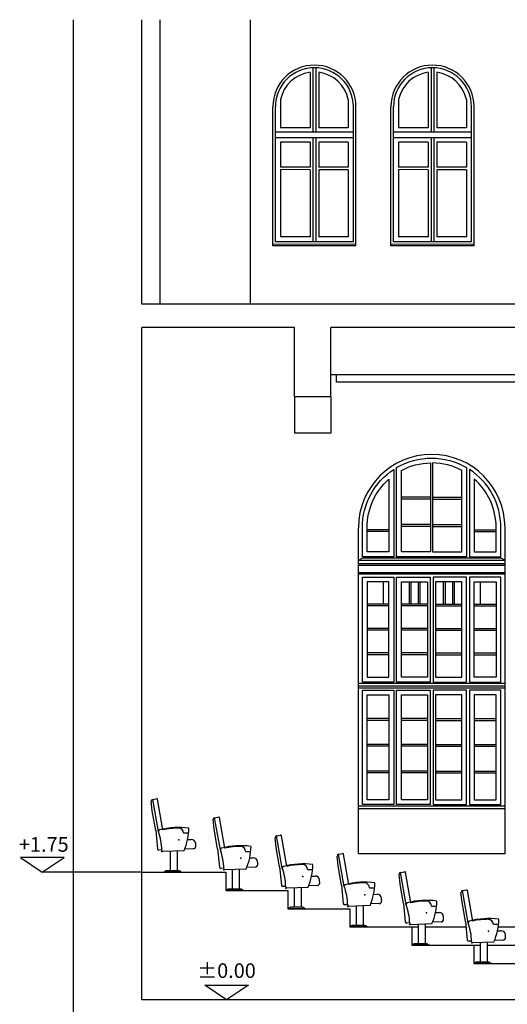
# Model space of a CAD drawing. Extents: x 125 to 274, y 195 to 239.
# Drawn here: x 187 to 193, y 225 to 239 of the extents above; entities that cross this region are included whole.
import ezdxf
from ezdxf.enums import TextEntityAlignment as Align

# ---------------------------------------------------------------- set-up
doc = ezdxf.new("R2010")
doc.units = 0
for name, color, linetype in [('COTE', 3, 'CONTINUOUS'), ('ETAJ2--PROIECTIE', 4, 'CONTINUOUS'), ('ETAJ2-COTE-DETALIU', 3, 'CONTINUOUS'), ('HASURA', 9, 'CONTINUOUS'), ('MOBILIER', 4, 'CONTINUOUS'), ('SECTIUNI', 5, 'CONTINUOUS'), ('TAMPLARIE', 4, 'CONTINUOUS'), ('TAVAN_SUSPENDAT', 4, 'CONTINUOUS')]:
    doc.layers.add(name, color=color, linetype=linetype)
doc.styles.add('STILE_4', font='ARIALN.TTF')

# ---------------------------------------------------------------- blocks, each defined once
blk = doc.blocks.new('SCAUN')
at = {"layer": 'MOBILIER'}
for p, q in [((283.357, 182.86, 6.042), (283.343, 182.993, 6.042)), ((283.363, 183.019, 6.042), (283.418, 183.029, 6.042)), ((283.404, 182.593, 6.042), (283.428, 182.342, 2.514)), ((283.786, 182.557), (283.857, 182.557)), ((283.488, 182.325, 6.042), (283.448, 182.324, 6.042)), ((283.918, 182.34, 6.042), (283.802, 182.336, 6.042)), ((283.609, 182.044, 6.042), (283.609, 182.31, 6.042)), ((283.705, 182.044, 6.042), (283.705, 182.314, 6.042)), ((283.747, 182.023), (283.758, 182.023))]:
    blk.add_line(p, q, dxfattribs=at)
at = {"layer": 'MOBILIER', "extrusion": (-2.3421e-16, 7.87396e-16, -1)}
for p, q in [((283.441, 182.577, 6.042), (283.363, 183.019, 6.042)), ((283.504, 182.602, 6.042), (283.43, 183.02, 6.042)), ((283.404, 182.593, 6.042), (283.357, 182.86, 6.042))]:
    blk.add_line(p, q, dxfattribs=at)
at = {"layer": 'MOBILIER', "extrusion": (-3.67382e-16, 7.34764e-16, -1)}
for p, q in [((283.843, 182.467, 6.042), (283.891, 182.469, 6.042)), ((283.501, 182.307, 6.042), (283.795, 182.317, 6.042)), ((283.954, 182.377, 6.042), (283.953, 182.411, 6.042)), ((283.517, 182.023), (283.517, 182.02)), ((283.517, 182.023), (283.527, 182.023)), ((283.534, 182.02, 6.042), (283.517, 182.02, 6.042)), ((283.531, 182.027), (283.531, 182.026)), ((283.758, 182.02, 6.042), (283.534, 182.02, 6.042)), ((283.554, 182.044, 6.042), (283.721, 182.044, 6.042)), ((283.743, 182.027), (283.744, 182.026)), ((283.758, 182.023), (283.758, 182.02))]:
    blk.add_line(p, q, dxfattribs=at)
at = {"layer": 'MOBILIER'}
for centre, radius, start, end in [((283.366, 182.995, 6.042), 0.0238, 97.9282, 186.1455), ((283.42, 183.019, 6.042), 0.01, 10, 100), ((283.461, 182.581), 0.02, 105.1104, 190), ((283.719, 181.625), 1.01, 81.9038, 105.1104), ((283.719, 181.625), 1, 90.0548, 102.4173), ((283.718, 182.557), 0.0683, 0.5939, 90.0548), ((283.039, 182.641), 0.823, 336.7726, 358.8492), ((282.602, 182.29), 0.887, 2.043, 18.9263), ((283.893, 182.409, 6.042), 0.0595, 2, 92), ((283.448, 182.344, 2.514), 0.02, 185.391, 272), ((283.502, 182.32), 0.0136, 175.9405, 277.6236), ((283.918, 182.376, 6.042), 0.0357, 270, 2)]:
    blk.add_arc(centre, radius, start, end, dxfattribs=at)
at = {"layer": 'MOBILIER', "extrusion": (-3.67382e-16, 7.34764e-16, -1)}
for centre, radius, start, end in [((-283.527, 182.027), 0.00357, 198, 270), ((-283.554, 182.02), 0.0238, 18, 90), ((-283.721, 182.02), 0.0238, 90, 162), ((-283.747, 182.027), 0.00357, 270, 342)]:
    blk.add_arc(centre, radius, start, end, dxfattribs=at)
at = {"layer": 'MOBILIER'}
for p in [(283.721, 182.463, 6.042), (283.489, 182.302, 6.042), (283.754, 182.02, 6.042)]:
    blk.add_point(p, dxfattribs=at)

msp = doc.modelspace()

# ---------------------------------------------------------------- linework, layer by layer
at = {"layer": 'COTE'}
for points in [[(186.851, 227.028), (187.151, 227.228), (186.551, 227.228)], [(189.379, 225.278), (189.079, 225.478), (189.679, 225.478)]]:
    msp.add_lwpolyline(points, close=True, dxfattribs=at)
at = {"layer": 'ETAJ2--PROIECTIE'}
for p, q in [((190.309, 233.549), (190.309, 233.049)), ((190.809, 233.549), (190.809, 233.049)), ((190.809, 233.049), (190.309, 233.049)), ((191.189, 227.278), (191.189, 231.753)), ((191.189, 227.278), (191.189, 231.753)), ((193.199, 227.278), (193.199, 231.753)), ((193.199, 227.278), (193.199, 231.753)), ((193.197, 227.896), (191.192, 227.896)), ((193.199, 227.278), (191.189, 227.278)), ((193.199, 227.278), (191.189, 227.278)), ((191.919, 226.277), (192.011, 226.277)), ((192.108, 226.277), (192.664, 226.277)), ((193.105, 226.277), (193.476, 226.277)), ((192.769, 226.027), (192.861, 226.027)), ((192.958, 226.027), (193.514, 226.027))]:
    msp.add_line(p, q, dxfattribs=at)
msp.add_arc((192.194, 231.753), 1.005, 0, 180, dxfattribs=at)
at = {"layer": 'ETAJ2-COTE-DETALIU'}
msp.add_line((188.219, 227.028), (186.851, 227.028), dxfattribs=at)
at = {"layer": 'HASURA'}
for p, q in [((188.469, 234.818), (188.469, 238.721)), ((189.709, 234.818), (189.709, 238.721)), ((190.524, 237.999), (190.524, 237.239)), ((190.564, 238.063), (190.564, 237.179)), ((190.604, 238.063), (190.604, 237.179)), ((190.644, 237.999), (190.644, 237.239)), ((192.144, 237.999), (192.144, 237.239)), ((192.184, 238.063), (192.184, 237.179)), ((192.224, 238.063), (192.224, 237.179)), ((192.264, 237.999), (192.264, 237.239)), ((190.119, 237.625), (190.119, 237.24)), ((191.049, 237.625), (191.049, 237.239)), ((191.739, 237.625), (191.739, 237.24)), ((192.669, 237.625), (192.669, 237.239)), ((190.014, 235.618), (190.014, 237.528)), ((190.049, 235.675), (190.049, 237.528)), ((191.119, 235.674), (191.119, 237.528)), ((191.154, 235.618), (191.154, 237.528)), ((191.634, 235.618), (191.634, 237.528)), ((191.669, 235.675), (191.669, 237.528)), ((192.739, 235.674), (192.739, 237.528)), ((192.774, 235.618), (192.774, 237.528)), ((191.12, 237.179), (190.05, 237.18)), ((190.524, 237.239), (190.119, 237.24)), ((191.049, 237.239), (190.644, 237.239)), ((192.74, 237.179), (191.67, 237.18)), ((192.144, 237.239), (191.739, 237.24)), ((192.669, 237.239), (192.264, 237.239)), ((191.12, 237.099), (190.05, 237.1)), ((190.524, 237.039), (190.119, 237.04)), ((190.119, 237.04), (190.119, 236.7)), ((190.524, 237.039), (190.524, 236.699)), ((190.564, 237.099), (190.564, 235.674)), ((190.604, 237.099), (190.604, 235.674)), ((191.049, 237.039), (190.644, 237.039)), ((190.644, 237.039), (190.644, 236.699)), ((191.049, 237.039), (191.049, 236.699)), ((192.74, 237.099), (191.67, 237.1)), ((192.144, 237.039), (191.739, 237.04)), ((191.739, 237.04), (191.739, 236.7)), ((192.144, 237.039), (192.144, 236.699)), ((192.184, 237.099), (192.184, 235.674)), ((192.224, 237.099), (192.224, 235.674)), ((192.669, 237.039), (192.264, 237.039)), ((192.264, 237.039), (192.264, 236.699)), ((192.669, 237.039), (192.669, 236.699)), ((190.524, 236.699), (190.119, 236.7)), ((190.524, 236.664), (190.119, 236.665)), ((190.119, 236.665), (190.119, 235.745)), ((190.524, 236.664), (190.524, 235.744)), ((191.049, 236.699), (190.644, 236.699)), ((191.049, 236.664), (190.644, 236.664)), ((190.644, 236.664), (190.644, 235.744)), ((191.049, 236.664), (191.049, 235.744)), ((192.144, 236.699), (191.739, 236.7)), ((192.144, 236.664), (191.739, 236.665)), ((191.739, 236.665), (191.739, 235.745)), ((192.144, 236.664), (192.144, 235.744)), ((192.669, 236.699), (192.264, 236.699)), ((192.669, 236.664), (192.264, 236.664)), ((192.264, 236.664), (192.264, 235.744)), ((192.669, 236.664), (192.669, 235.744)), ((191.119, 235.674), (190.049, 235.675)), ((190.524, 235.744), (190.119, 235.745)), ((191.049, 235.744), (190.644, 235.744)), ((192.739, 235.674), (191.669, 235.675)), ((192.144, 235.744), (191.739, 235.745)), ((192.669, 235.744), (192.264, 235.744)), ((191.154, 235.639), (190.014, 235.64)), ((191.154, 235.618), (190.014, 235.618)), ((192.774, 235.639), (191.634, 235.64)), ((192.774, 235.618), (191.634, 235.618))]:
    msp.add_line(p, q, dxfattribs=at)
for centre, radius, start, end in [((190.584, 237.528), 0.57, 0, 180), ((192.204, 237.528), 0.57, 0, 180), ((190.584, 237.528), 0.535, 0, 180), ((190.584, 237.528), 0.475, 97.2567, 168.2224), ((190.584, 237.528), 0.475, 11.7776, 82.7433), ((192.204, 237.528), 0.535, 0, 180), ((192.204, 237.528), 0.475, 97.2567, 168.2224), ((192.204, 237.528), 0.475, 11.7776, 82.7433)]:
    msp.add_arc(centre, radius, start, end, dxfattribs=at)
at = {"layer": 'MOBILIER'}
for p, q in [((188.36, 227.868, 6.042), (188.345, 228.001, 6.042)), ((188.366, 228.027, 6.042), (188.421, 228.037, 6.042)), ((188.407, 227.601, 6.042), (188.431, 227.35, 2.514)), ((188.789, 227.566), (188.86, 227.566)), ((188.491, 227.333, 6.042), (188.451, 227.332, 6.042)), ((188.611, 227.052, 6.042), (188.611, 227.319, 6.042)), ((188.708, 227.052, 6.042), (188.708, 227.322, 6.042)), ((188.921, 227.348, 6.042), (188.805, 227.344, 6.042)), ((190.91, 227.116, 6.042), (190.895, 227.249, 6.042)), ((190.916, 227.276, 6.042), (190.971, 227.285, 6.042)), ((188.75, 227.032), (188.761, 227.032)), ((191.766, 227.026, 6.042), (191.821, 227.035, 6.042)), ((191.76, 226.866, 6.042), (191.745, 226.999, 6.042)), ((190.957, 226.85, 6.042), (190.981, 226.598, 2.514)), ((191.339, 226.814), (191.41, 226.814)), ((192.61, 226.616, 6.042), (192.595, 226.749, 6.042)), ((192.616, 226.776, 6.042), (192.671, 226.785, 6.042)), ((191.041, 226.582, 6.042), (191.001, 226.58, 6.042)), ((191.161, 226.3, 6.042), (191.161, 226.567, 6.042)), ((191.258, 226.3, 6.042), (191.258, 226.571, 6.042)), ((191.471, 226.597, 6.042), (191.355, 226.593, 6.042)), ((191.807, 226.6, 6.042), (191.831, 226.348, 2.514)), ((192.189, 226.564), (192.26, 226.564)), ((192.321, 226.347, 6.042), (192.205, 226.343, 6.042)), ((192.657, 226.35, 6.042), (192.681, 226.098, 2.514)), ((191.3, 226.28), (191.311, 226.28)), ((191.891, 226.332, 6.042), (191.851, 226.33, 6.042)), ((192.011, 226.05, 6.042), (192.011, 226.317, 6.042)), ((192.108, 226.05, 6.042), (192.108, 226.321, 6.042)), ((193.039, 226.314), (193.11, 226.314)), ((192.741, 226.082, 6.042), (192.701, 226.08, 6.042)), ((193.171, 226.097, 6.042), (193.055, 226.093, 6.042)), ((192.15, 226.03), (192.161, 226.03)), ((192.861, 225.8, 6.042), (192.861, 226.067, 6.042)), ((192.958, 225.8, 6.042), (192.958, 226.071, 6.042)), ((193, 225.78), (193.011, 225.78))]:
    msp.add_line(p, q, dxfattribs=at)
at = {"layer": 'MOBILIER', "extrusion": (-2.3421e-16, 7.87396e-16, -1)}
for p, q in [((188.444, 227.585, 6.042), (188.366, 228.027, 6.042)), ((188.506, 227.61, 6.042), (188.433, 228.029, 6.042)), ((188.407, 227.601, 6.042), (188.36, 227.868, 6.042)), ((190.994, 226.834, 6.042), (190.916, 227.276, 6.042)), ((191.056, 226.858, 6.042), (190.983, 227.277, 6.042)), ((190.957, 226.85, 6.042), (190.91, 227.116, 6.042)), ((191.844, 226.584, 6.042), (191.766, 227.026, 6.042)), ((191.906, 226.608, 6.042), (191.833, 227.027, 6.042)), ((191.807, 226.6, 6.042), (191.76, 226.866, 6.042)), ((192.694, 226.334, 6.042), (192.616, 226.776, 6.042)), ((192.756, 226.358, 6.042), (192.683, 226.777, 6.042)), ((192.657, 226.35, 6.042), (192.61, 226.616, 6.042))]:
    msp.add_line(p, q, dxfattribs=at)
at = {"layer": 'MOBILIER', "extrusion": (-3.67382e-16, 7.34764e-16, -1)}
for p, q in [((188.845, 227.475, 6.042), (188.894, 227.477, 6.042)), ((188.504, 227.315, 6.042), (188.797, 227.325, 6.042)), ((188.957, 227.385, 6.042), (188.956, 227.42, 6.042)), ((188.519, 227.032), (188.53, 227.032)), ((188.519, 227.032), (188.519, 227.028)), ((188.536, 227.028, 6.042), (188.519, 227.028, 6.042)), ((188.534, 227.035), (188.534, 227.034)), ((188.761, 227.028, 6.042), (188.536, 227.028, 6.042)), ((188.557, 227.052, 6.042), (188.723, 227.052, 6.042)), ((188.746, 227.035), (188.746, 227.034)), ((188.761, 227.032), (188.761, 227.028)), ((191.395, 226.724, 6.042), (191.444, 226.726, 6.042)), ((191.507, 226.634, 6.042), (191.506, 226.668, 6.042)), ((191.054, 226.563, 6.042), (191.347, 226.574, 6.042)), ((192.245, 226.474, 6.042), (192.294, 226.476, 6.042)), ((192.357, 226.384, 6.042), (192.356, 226.418, 6.042)), ((191.069, 226.28), (191.08, 226.28)), ((191.069, 226.28), (191.069, 226.277)), ((191.086, 226.277, 6.042), (191.069, 226.277, 6.042)), ((191.084, 226.284), (191.084, 226.283)), ((191.311, 226.277, 6.042), (191.086, 226.277, 6.042)), ((191.107, 226.3, 6.042), (191.273, 226.3, 6.042)), ((191.296, 226.284), (191.296, 226.283)), ((191.311, 226.28), (191.311, 226.277)), ((191.904, 226.313, 6.042), (192.197, 226.324, 6.042)), ((193.095, 226.224, 6.042), (193.144, 226.226, 6.042)), ((192.754, 226.063, 6.042), (193.047, 226.074, 6.042)), ((193.207, 226.134, 6.042), (193.206, 226.168, 6.042)), ((191.919, 226.03), (191.919, 226.027)), ((191.919, 226.03), (191.93, 226.03)), ((191.936, 226.027, 6.042), (191.919, 226.027, 6.042)), ((191.934, 226.034), (191.934, 226.033)), ((192.161, 226.027, 6.042), (191.936, 226.027, 6.042)), ((191.957, 226.05, 6.042), (192.123, 226.05, 6.042)), ((192.146, 226.034), (192.146, 226.033)), ((192.161, 226.03), (192.161, 226.027)), ((192.769, 225.78), (192.78, 225.78)), ((192.769, 225.78), (192.769, 225.777)), ((192.786, 225.777, 6.042), (192.769, 225.777, 6.042)), ((192.784, 225.784), (192.784, 225.783)), ((193.011, 225.777, 6.042), (192.786, 225.777, 6.042)), ((192.807, 225.8, 6.042), (192.973, 225.8, 6.042)), ((192.996, 225.784), (192.996, 225.783)), ((193.011, 225.78), (193.011, 225.777))]:
    msp.add_line(p, q, dxfattribs=at)
at = {"layer": 'MOBILIER'}
for centre, radius, start, end in [((188.369, 228.003, 6.042), 0.0238, 97.9282, 186.1455), ((188.423, 228.027, 6.042), 0.01, 10, 100), ((188.463, 227.589), 0.02, 105.1104, 190), ((187.605, 227.298), 0.887, 2.043, 18.9263), ((188.721, 226.633), 1.01, 81.9038, 105.1104), ((188.721, 226.633), 1, 90.0548, 102.4173), ((188.721, 227.565), 0.0683, 0.5939, 90.0548), ((188.041, 227.65), 0.823, 336.7726, 358.8492), ((188.896, 227.418, 6.042), 0.0595, 2, 92), ((188.45, 227.352, 2.514), 0.02, 185.391, 272), ((188.505, 227.329), 0.0136, 175.9405, 277.6236), ((188.921, 227.384, 6.042), 0.0357, 270, 2), ((190.919, 227.252, 6.042), 0.0238, 97.9282, 186.1455), ((190.973, 227.275, 6.042), 0.01, 10, 100), ((191.769, 227.002, 6.042), 0.0238, 97.9282, 186.1455), ((191.823, 227.025, 6.042), 0.01, 10, 100), ((191.271, 225.882), 1.01, 81.9038, 105.1104), ((191.013, 226.838), 0.02, 105.1104, 190), ((190.155, 226.546), 0.887, 2.043, 18.9263), ((191.271, 225.882), 1, 90.0548, 102.4173), ((191.271, 226.813), 0.0683, 0.5939, 90.0548), ((190.591, 226.898), 0.823, 336.7726, 358.8492), ((192.619, 226.752, 6.042), 0.0238, 97.9282, 186.1455), ((192.673, 226.775, 6.042), 0.01, 10, 100), ((191.446, 226.666, 6.042), 0.0595, 2, 92), ((191.471, 226.632, 6.042), 0.0357, 270, 2), ((192.121, 225.632), 1.01, 81.9038, 105.1104), ((192.121, 225.632), 1, 90.0548, 102.4173), ((192.121, 226.563), 0.0683, 0.5939, 90.0548), ((191.441, 226.648), 0.823, 336.7726, 358.8492), ((191, 226.6, 2.514), 0.02, 185.391, 272), ((191.055, 226.577), 0.0136, 175.9405, 277.6236), ((191.863, 226.588), 0.02, 105.1104, 190), ((191.005, 226.296), 0.887, 2.043, 18.9263), ((191.85, 226.35, 2.514), 0.02, 185.391, 272), ((192.296, 226.416, 6.042), 0.0595, 2, 92), ((192.321, 226.382, 6.042), 0.0357, 270, 2), ((192.713, 226.338), 0.02, 105.1104, 190), ((192.971, 225.382), 1.01, 81.9038, 105.1104), ((192.971, 225.382), 1, 90.0548, 102.4173), ((192.971, 226.313), 0.0683, 0.5939, 90.0548), ((192.291, 226.398), 0.823, 336.7726, 358.8492), ((191.905, 226.327), 0.0136, 175.9405, 277.6236), ((191.855, 226.046), 0.887, 2.043, 18.9263), ((193.146, 226.166, 6.042), 0.0595, 2, 92), ((192.7, 226.1, 2.514), 0.02, 185.391, 272), ((192.755, 226.077), 0.0136, 175.9405, 277.6236), ((193.171, 226.132, 6.042), 0.0357, 270, 2)]:
    msp.add_arc(centre, radius, start, end, dxfattribs=at)
at = {"layer": 'MOBILIER', "extrusion": (-3.67382e-16, 7.34764e-16, -1)}
for centre, radius, start, end in [((-188.53, 227.035), 0.00357, 198, 270), ((-188.557, 227.028), 0.0238, 18, 90), ((-188.723, 227.028), 0.0238, 90, 162), ((-188.75, 227.035), 0.00357, 270, 342), ((-191.08, 226.284), 0.00357, 198, 270), ((-191.107, 226.277), 0.0238, 18, 90), ((-191.273, 226.277), 0.0238, 90, 162), ((-191.3, 226.284), 0.00357, 270, 342), ((-191.93, 226.034), 0.00357, 198, 270), ((-191.957, 226.027), 0.0238, 18, 90), ((-192.123, 226.027), 0.0238, 90, 162), ((-192.15, 226.034), 0.00357, 270, 342), ((-192.78, 225.784), 0.00357, 198, 270), ((-192.807, 225.777), 0.0238, 18, 90), ((-192.973, 225.777), 0.0238, 90, 162), ((-193, 225.784), 0.00357, 270, 342)]:
    msp.add_arc(centre, radius, start, end, dxfattribs=at)
at = {"layer": 'MOBILIER'}
for p in [(188.724, 227.471, 6.042), (188.492, 227.311, 6.042), (188.757, 227.028, 6.042), (191.274, 226.72, 6.042), (191.042, 226.559, 6.042), (192.124, 226.47, 6.042), (191.307, 226.277, 6.042), (191.892, 226.309, 6.042), (192.974, 226.22, 6.042), (192.157, 226.027, 6.042), (192.742, 226.059, 6.042), (193.007, 225.777, 6.042)]:
    msp.add_point(p, dxfattribs=at)
at = {"layer": 'SECTIUNI'}
for p, q in [((187.279, 218.373), (187.279, 238.721)), ((188.219, 234.818), (188.219, 238.721)), ((209.319, 234.818), (188.219, 234.818)), ((188.219, 225.278), (188.219, 234.499)), ((190.309, 234.499), (188.219, 234.499)), ((190.309, 233.549), (190.309, 234.499)), ((193.579, 234.499), (190.809, 234.499)), ((190.809, 233.549), (190.809, 234.499)), ((190.809, 233.549), (190.309, 233.549)), ((188.219, 227.028), (189.369, 227.028)), ((189.369, 227.027), (189.369, 226.777)), ((189.369, 226.777), (190.219, 226.777)), ((190.219, 226.777), (190.219, 226.527)), ((190.219, 226.527), (191.069, 226.527)), ((191.069, 226.527), (191.069, 226.277)), ((191.069, 226.277), (191.919, 226.277)), ((191.919, 226.277), (191.919, 226.027)), ((191.919, 226.027), (192.769, 226.027)), ((192.769, 226.027), (192.769, 225.777)), ((192.769, 225.777), (193.619, 225.777)), ((209.319, 225.278), (188.219, 225.278))]:
    msp.add_line(p, q, dxfattribs=at)
at = {"layer": 'TAMPLARIE'}
for p, q in [((192.179, 232.171), (191.777, 232.171)), ((192.204, 232.171), (192.607, 232.171)), ((192.179, 232.146), (191.777, 232.146)), ((192.204, 232.146), (192.607, 232.146)), ((192.179, 231.796), (191.777, 231.796)), ((192.179, 231.771), (191.777, 231.771)), ((192.204, 231.796), (192.607, 231.796)), ((192.204, 231.771), (192.607, 231.771)), ((191.607, 231.726), (191.307, 231.726)), ((191.607, 231.701), (191.307, 231.701)), ((192.777, 231.726), (193.077, 231.726)), ((192.777, 231.701), (193.077, 231.701)), ((193.197, 231.256), (191.192, 231.256)), ((193.197, 231.236), (191.192, 231.236)), ((193.197, 231.136), (191.192, 231.136)), ((193.197, 231.116), (191.192, 231.116)), ((191.527, 231.011), (191.527, 230.706)), ((191.882, 231.011), (191.882, 230.706)), ((191.907, 231.011), (191.907, 230.706)), ((192.007, 231.011), (192.007, 230.706)), ((192.032, 231.011), (192.032, 230.706)), ((192.352, 231.011), (192.352, 230.706)), ((192.377, 231.011), (192.377, 230.706)), ((192.477, 231.011), (192.477, 230.706)), ((192.502, 231.011), (192.502, 230.706)), ((192.857, 231.011), (192.857, 230.706)), ((191.607, 230.706), (191.307, 230.706)), ((191.607, 230.681), (191.307, 230.681)), ((192.137, 230.706), (191.777, 230.706)), ((192.137, 230.681), (191.777, 230.681)), ((192.247, 230.706), (192.607, 230.706)), ((192.247, 230.681), (192.607, 230.681)), ((192.777, 230.706), (193.077, 230.706)), ((192.777, 230.681), (193.077, 230.681)), ((191.607, 230.371), (191.307, 230.371)), ((191.607, 230.346), (191.307, 230.346)), ((192.137, 230.371), (191.777, 230.371)), ((192.137, 230.346), (191.777, 230.346)), ((192.247, 230.371), (192.607, 230.371)), ((192.247, 230.346), (192.607, 230.346)), ((192.777, 230.371), (193.077, 230.371)), ((192.777, 230.346), (193.077, 230.346)), ((191.607, 230.036), (191.307, 230.036)), ((191.607, 230.011), (191.307, 230.011)), ((192.137, 230.036), (191.777, 230.036)), ((192.137, 230.011), (191.777, 230.011)), ((192.247, 230.036), (192.607, 230.036)), ((192.247, 230.011), (192.607, 230.011)), ((192.777, 230.036), (193.077, 230.036)), ((192.777, 230.011), (193.077, 230.011)), ((193.197, 229.616), (191.192, 229.616)), ((193.197, 229.581), (191.192, 229.581)), ((193.197, 229.551), (191.192, 229.551)), ((191.607, 229.136), (191.307, 229.136)), ((191.607, 229.111), (191.307, 229.111)), ((192.137, 229.136), (191.777, 229.136)), ((192.137, 229.111), (191.777, 229.111)), ((192.247, 229.136), (192.607, 229.136)), ((192.247, 229.111), (192.607, 229.111)), ((192.777, 229.136), (193.077, 229.136)), ((192.777, 229.111), (193.077, 229.111)), ((191.607, 228.781), (191.307, 228.781)), ((192.137, 228.781), (191.777, 228.781)), ((192.247, 228.781), (192.607, 228.781)), ((192.777, 228.781), (193.077, 228.781)), ((191.607, 228.756), (191.307, 228.756)), ((192.137, 228.756), (191.777, 228.756)), ((192.247, 228.756), (192.607, 228.756)), ((192.777, 228.756), (193.077, 228.756)), ((191.607, 228.416), (191.307, 228.416)), ((191.607, 228.391), (191.307, 228.391)), ((192.137, 228.416), (191.777, 228.416)), ((192.137, 228.391), (191.777, 228.391)), ((192.247, 228.416), (192.607, 228.416)), ((192.247, 228.391), (192.607, 228.391)), ((192.777, 228.416), (193.077, 228.416)), ((192.777, 228.391), (193.077, 228.391)), ((193.197, 227.936), (191.192, 227.936))]:
    msp.add_line(p, q, dxfattribs=at)
for points in [[(192.192, 231.356), (191.712, 231.356), (191.712, 232.577, -0.132916), (192.192, 232.708, -0.132916), (192.672, 232.577), (192.672, 231.356)], [(192.179, 232.643), (192.179, 231.421), (191.777, 231.421), (191.777, 232.539, -0.118771)], [(192.204, 232.643), (192.204, 231.421), (192.607, 231.421), (192.607, 232.539, 0.118771)], [(191.242, 231.356), (191.242, 231.756, -0.252723), (191.672, 232.552), (191.672, 231.356)], [(191.307, 231.421), (191.307, 231.756, -0.215064), (191.607, 232.421), (191.607, 231.421)], [(193.142, 231.356), (193.142, 231.756, 0.252723), (192.712, 232.552), (192.712, 231.356)], [(193.077, 231.421), (193.077, 231.756, 0.215064), (192.777, 232.421), (192.777, 231.421)]]:
    msp.add_lwpolyline(points, format="xyb", close=True, dxfattribs=at)
for points in [[(191.192, 231.306), (193.197, 231.306), (193.147, 231.336), (191.242, 231.336)], [(191.672, 229.636), (191.242, 229.636), (191.242, 231.076), (191.672, 231.076)], [(191.712, 229.636), (191.712, 231.076), (192.172, 231.076), (192.172, 229.636)], [(192.672, 229.636), (192.672, 231.076), (192.212, 231.076), (192.212, 229.636)], [(192.712, 229.636), (193.142, 229.636), (193.142, 231.076), (192.712, 231.076)], [(191.607, 229.701), (191.607, 231.011), (191.307, 231.011), (191.307, 229.701)], [(192.137, 229.701), (191.777, 229.701), (191.777, 231.011), (192.137, 231.011)], [(192.247, 229.701), (192.607, 229.701), (192.607, 231.011), (192.247, 231.011)], [(192.777, 229.701), (192.777, 231.011), (193.077, 231.011), (193.077, 229.701)], [(191.672, 227.956), (191.242, 227.956), (191.242, 229.526), (191.672, 229.526)], [(191.307, 228.021), (191.307, 229.461), (191.607, 229.461), (191.607, 228.021)], [(191.712, 227.956), (191.712, 229.526), (192.172, 229.526), (192.172, 227.956)], [(192.137, 229.461), (192.137, 228.021), (191.777, 228.021), (191.777, 229.461)], [(192.672, 227.956), (192.672, 229.526), (192.212, 229.526), (192.212, 227.956)], [(192.247, 229.461), (192.247, 228.021), (192.607, 228.021), (192.607, 229.461)], [(192.712, 227.956), (193.142, 227.956), (193.142, 229.526), (192.712, 229.526)], [(193.077, 228.021), (193.077, 229.461), (192.777, 229.461), (192.777, 228.021)]]:
    msp.add_lwpolyline(points, close=True, dxfattribs=at)
at = {"layer": 'TAVAN_SUSPENDAT'}
for p, q in [((193.579, 233.849), (190.809, 233.849)), ((190.889, 233.749), (190.889, 233.849)), ((193.479, 233.749), (190.889, 233.749))]:
    msp.add_line(p, q, dxfattribs=at)

# ---------------------------------------------------------------- block references
at = {"layer": 'SECTIUNI'}
for p in [(-94.147, 44.757), (-93.297, 44.507)]:
    msp.add_blockref('SCAUN', p, dxfattribs=at)

# ---------------------------------------------------------------- texts
at = {"layer": 'COTE', "style": 'STILE_4'}
for s, p in [('+1.75', (186.872, 227.309)), ('%%p0.00', (189.379, 225.578))]:
    msp.add_text(s, height=0.2, dxfattribs=at).set_placement(p, align=Align.CENTER)

doc.saveas('drawing.dxf')
